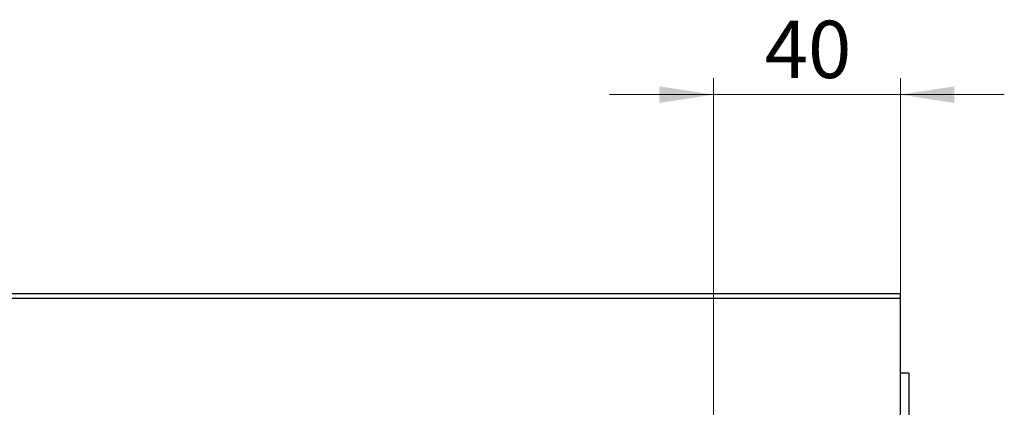
# Model space of a CAD drawing. Units: millimetres. Extents: x 15 to 415, y 5 to 292.
# Drawn here: x 313 to 373, y 187 to 211 of the extents above; entities that cross this region are included whole.
import ezdxf

# ---------------------------------------------------------------- set-up
doc = ezdxf.new("R2010")
doc.units = ezdxf.units.MM
doc.styles.add('SLDTEXTSTYLE0', font='TXT', dxfattribs={"width": 0.75})
doc.dimstyles.new('SLDDIMSTYLE4', dxfattribs={"dimtxt": 3.5, "dimasz": 3.302, "dimexe": 0, "dimexo": 0.0625, "dimgap": 0.875, "dimtad": 1, "dimdec": 0, "dimlfac": 3.5, "dimrnd": 1e-09, "dimzin": 12, "dimdsep": 46, "dimtxsty": 'SLDTEXTSTYLE0', "dimsah": 1, "dimcen": 0.09, "dimadec": 0, "dimazin": 3, "dimtfac": 1, "dimtmove": 0, "dimatfit": 0, "dimfxl": 1, "dimfrac": 2, "dimtolj": 1, "dimtzin": 12, "dimarcsym": 0})

# ---------------------------------------------------------------- blocks, each defined once
blk = doc.blocks.new('_D_9')
at = {"color": 7, "linetype": 'Continuous', "lineweight": 0}
for p, q in [((355.369, 177.203), (355.369, 207.203)), ((366.797, 191.489), (366.797, 207.203)), ((355.369, 206.203), (349.019, 206.203)), ((355.369, 206.203), (366.797, 206.203)), ((366.797, 206.203), (373.147, 206.203))]:
    blk.add_line(p, q, dxfattribs=at)
at = {"color": 7, "linetype": 'Continuous', "lineweight": 18}
for points in [[(355.369, 206.203), (352.067, 206.711), (352.067, 205.695)], [(366.797, 206.203), (370.099, 205.695), (370.099, 206.711)]]:
    blk.add_solid(points, dxfattribs=at)
at = {"color": 7, "linetype": 'Continuous', "lineweight": 18, "insert": (358.497, 210.715), "char_height": 3.5, "attachment_point": 1, "style": 'SLDTEXTSTYLE0'}
blk.add_mtext('40', dxfattribs=at)

msp = doc.modelspace()

# ---------------------------------------------------------------- linework, layer by layer
at = {"color": 7, "linetype": 'Continuous', "lineweight": 25}
for p, q in [((255.94, 194.06), (366.7971, 194.06)), ((366.7971, 193.7743), (366.7971, 194.06)), ((255.94, 193.7743), (366.7971, 193.7743)), ((366.7971, 151.4886), (366.7971, 193.7743)), ((367.3114, 189.2029), (366.7971, 189.2029)), ((367.3114, 189.2029), (367.3114, 156.06))]:
    msp.add_line(p, q, dxfattribs=at)

# ---------------------------------------------------------------- dimensions: what is measured, and where the dimension line sits
at = {"color": 7, "linetype": 'Continuous', "lineweight": 18}
dim = msp.add_linear_dim(base=(366.7971, 206.2029), p1=(355.3686, 176.2029), p2=(366.7971, 190.4886), dimstyle='SLDDIMSTYLE4', dxfattribs=at)
dim.commit()
dim.dimension.update_dxf_attribs({"geometry": '_D_9', "text_midpoint": (361.0829, 206.2029), "dimtype": 160})

doc.saveas('drawing.dxf')
